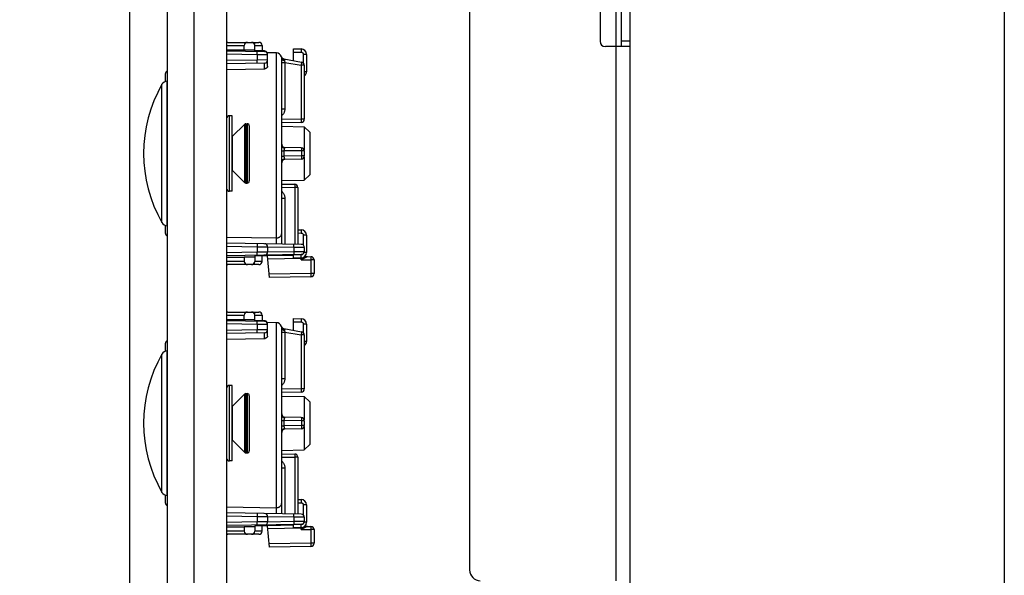
# Model space of a CAD drawing. Units: millimetres. Extents: x -151 to 82, y -274 to 276.
# Drawn here: x -151 to -60, y 6 to 57 of the extents above; entities that cross this region are included whole.
import ezdxf

# ---------------------------------------------------------------- set-up
doc = ezdxf.new("R2010")
doc.units = ezdxf.units.MM
doc.header["$LTSCALE"] = 16.335
doc.layers.get('0').update_dxf_attribs({"linetype": 'CONTINUOUS'})
for name, color, linetype in [('ASSI', 7, 'CONTINUOUS'), ('DRAFT', 7, 'CONTINUOUS'), ('RACCORDO', 7, 'CONTINUOUS'), ('SMUSSO', 7, 'CONTINUOUS')]:
    doc.layers.add(name, color=color, linetype=linetype)
doc.styles.get("Standard").update_dxf_attribs({"font": 'txt', "width": 0.8})
doc.dimstyles.new('DIMSTYLE_1', dxfattribs={"dimtxt": 3, "dimasz": 3, "dimexe": 1.5, "dimexo": 0.5, "dimgap": 0.75, "dimtad": 1, "dimtxsty": 'STANDARD', "dimblk": '_FILLED', "dimblk1": '_FILLED', "dimblk2": '_FILLED', "dimcen": 0.09, "dimazin": 2, "dimtfac": 1, "dimtofl": 0, "dimtmove": 0, "dimatfit": 3, "dimldrblk": '_FILLED', "dimfxl": 1, "dimtolj": 1, "dimarcsym": 0})

# ---------------------------------------------------------------- blocks, each defined once
blk = doc.blocks.new('_FILLED')
at = {"color": 0, "linetype": 'BYBLOCK'}
blk.add_solid([(0, 0), (-1, 0.317), (-1, -0.317)], dxfattribs=at)
blk = doc.blocks.new('*D5')
at = {"color": 7, "linetype": 'CONTINUOUS'}
for p, q in [((-140.998, 188.319), (-140.998, -273.75)), ((-133.498, -264.75), (-133.498, -273.75)), ((-140.998, -272.25), (-151.187, -272.25)), ((-151.187, -272.25), (-137.248, -272.25)), ((-129.498, -272.25), (-137.248, -272.25)), ((-133.498, -272.25), (-129.498, -272.25))]:
    blk.add_line(p, q, dxfattribs=at)
at = {"color": 7, "linetype": 'CONTINUOUS', "xscale": 3, "yscale": 3, "zscale": 3}
blk.add_blockref('_FILLED', (-140.998, -272.25), dxfattribs=at)
at = {"color": 7, "linetype": 'CONTINUOUS', "xscale": 3, "yscale": 3, "zscale": 3, "rotation": 180}
blk.add_blockref('_FILLED', (-133.498, -272.25), dxfattribs=at)

msp = doc.modelspace()

# ---------------------------------------------------------------- linework, layer by layer
at = {"color": 7, "linetype": 'CONTINUOUS'}
for p, q in [((-131.998, 262.7), (-131.998, -261.8)), ((-94.583, -223.25), (-94.583, 218.55)), ((-109.483, 213.35), (-109.483, 6.15)), ((-95.383, 54.65), (-95.383, 60.65)), ((-97.383, 60.15), (-97.383, 55.15)), ((-94.583, 54.65), (-96.883, 54.65)), ((-131.498, 48.25), (-131.748, 48.25)), ((-131.498, 41.25), (-131.498, 48.25)), ((-130.215, 47.5), (-130.098, 47.5)), ((-131.46, 46.338), (-130.357, 47.441)), ((-131.46, 43.162), (-130.357, 42.059)), ((-130.215, 42), (-130.098, 42)), ((-131.498, 41.25), (-131.748, 41.25)), ((-131.498, 23.25), (-131.748, 23.25)), ((-131.498, 16.25), (-131.498, 23.25)), ((-131.46, 21.338), (-130.357, 22.441)), ((-130.215, 22.5), (-130.098, 22.5)), ((-131.46, 18.162), (-130.357, 17.059)), ((-130.215, 17), (-130.098, 17)), ((-131.498, 16.25), (-131.748, 16.25))]:
    msp.add_line(p, q, dxfattribs=at)
at = {"color": 250, "linetype": 'CONTINUOUS'}
for p, q in [((-95.883, 5.15), (-95.883, 215.35)), ((-94.583, 55.15), (-95.383, 55.15)), ((-131.46, 43.162), (-131.46, 46.338)), ((-131.46, 18.162), (-131.46, 21.338))]:
    msp.add_line(p, q, dxfattribs=at)
at = {"color": 7, "linetype": 'CONTINUOUS'}
for centre, radius, start, end in [((-96.883, 55.15), 0.5, 180, 270), ((-131.672, 46.55), 0.3, 305.57736, 315), ((-131.672, 42.95), 0.3, 45, 54.42264), ((-131.672, 21.55), 0.3, 305.57736, 315), ((-131.672, 17.95), 0.3, 45, 54.42264), ((-108.483, 6.15), 1, 180, 270)]:
    msp.add_arc(centre, radius, start, end, dxfattribs=at)
at = {"layer": 'ASSI', "color": 7, "linetype": 'CONTINUOUS'}
for p, q in [((-137.498, -264.25), (-137.498, 264.25)), ((-134.998, -264.25), (-134.998, 264.25)), ((-59.9, 264.25), (-59.9, -264.25)), ((-137.522, 51.461), (-137.498, 51.463)), ((-137.522, 38.039), (-137.498, 38.037)), ((-137.522, 26.461), (-137.498, 26.463)), ((-137.522, 13.039), (-137.498, 13.037))]:
    msp.add_line(p, q, dxfattribs=at)
at = {"layer": 'ASSI', "color": 250, "linetype": 'CONTINUOUS'}
for p, q in [((-137.995, 38.34), (-137.995, 51.16)), ((-137.522, 38.039), (-137.522, 51.461)), ((-137.995, 13.34), (-137.995, 26.16)), ((-137.522, 13.039), (-137.522, 26.461))]:
    msp.add_line(p, q, dxfattribs=at)
at = {"layer": 'ASSI', "color": 7, "linetype": 'CONTINUOUS'}
for centre, radius, start, end in [((-126.78, 44.75), 12.918, 150.25034, 209.74966), ((-137.475, 50.863), 0.6, 94.5, 150.25034), ((-137.475, 38.637), 0.6, 209.74966, 265.5), ((-126.78, 19.75), 12.918, 150.25034, 209.74966), ((-137.475, 25.863), 0.6, 94.5, 150.25034), ((-137.475, 13.637), 0.6, 209.74966, 265.5)]:
    msp.add_arc(centre, radius, start, end, dxfattribs=at)
at = {"layer": 'DRAFT', "color": 7, "linetype": 'CONTINUOUS'}
for p, q in [((-131.998, 54.35), (-130.384, 54.35)), ((-130.384, 54.35), (-129.386, 54.351)), ((-129.384, 54.25), (-129.386, 54.351)), ((-127.389, 54.066), (-128.271, 54.081)), ((-126.898, 47.267), (-124.807, 47.23)), ((-126.898, 42.233), (-124.807, 42.27)), ((-131.998, 35.15), (-130.384, 35.15)), ((-129.386, 35.149), (-130.384, 35.15)), ((-129.384, 35.25), (-129.386, 35.149)), ((-128.198, 35.25), (-129.384, 35.25)), ((-131.998, 29.35), (-130.384, 29.35)), ((-130.384, 29.35), (-129.386, 29.351)), ((-129.384, 29.25), (-129.386, 29.351)), ((-127.389, 29.066), (-128.271, 29.081)), ((-126.898, 22.267), (-124.807, 22.23)), ((-126.898, 17.233), (-124.807, 17.27)), ((-131.998, 10.15), (-130.384, 10.15)), ((-129.386, 10.149), (-130.384, 10.15)), ((-129.384, 10.25), (-129.386, 10.149)), ((-128.198, 10.25), (-129.384, 10.25))]:
    msp.add_line(p, q, dxfattribs=at)
at = {"layer": 'RACCORDO', "color": 7, "linetype": 'CONTINUOUS'}
for p, q in [((-131.892, 55.05), (-129.007, 55.05)), ((-128.493, 54.185), (-131.998, 54.247)), ((-130.384, 54.35), (-130.375, 54.755)), ((-129.386, 54.351), (-129.391, 54.755)), ((-128.498, 54.25), (-129.384, 54.25)), ((-128.707, 54.755), (-128.698, 54.25)), ((-128.198, 52.826), (-128.198, 53.885)), ((-125.798, 53.356), (-125.798, 54.446)), ((-125.798, 54.446), (-125.089, 54.434)), ((-124.598, 53.934), (-124.598, 52.325)), ((-128.493, 53.115), (-131.998, 53.053)), ((-126.898, 45.504), (-126.898, 53.534)), ((-126.689, 53.513), (-125.046, 53.223)), ((-137.698, 52.108), (-137.698, 51.419)), ((-124.798, 52.928), (-124.798, 47.92)), ((-125.093, 47.62), (-126.898, 47.588)), ((-129.898, 47.3), (-129.898, 42.2)), ((-125.093, 45.28), (-126.603, 45.306)), ((-124.798, 44.98), (-124.798, 44.52)), ((-126.898, 36.357), (-126.898, 43.996)), ((-125.093, 44.22), (-126.603, 44.194)), ((-126.898, 41.912), (-125.693, 41.891)), ((-125.398, 41.591), (-125.398, 36.331)), ((-137.698, 38.081), (-137.698, 37.392)), ((-125.398, 37.681), (-125.089, 37.675)), ((-124.598, 37.175), (-124.598, 35.566)), ((-125.093, 36.326), (-131.998, 36.447)), ((-128.198, 36.085), (-128.198, 35.615)), ((-124.798, 36.026), (-124.798, 35.674)), ((-125.093, 35.374), (-131.998, 35.253)), ((-130.384, 35.15), (-130.375, 34.745)), ((-129.386, 35.149), (-129.391, 34.745)), ((-128.707, 34.745), (-128.698, 35.25)), ((-128.198, 35.32), (-128.198, 35.25)), ((-125.798, 35.292), (-128.198, 35.25)), ((-128.023, 33.253), (-128.198, 35.25)), ((-125.798, 35.054), (-125.798, 35.354)), ((-125.089, 35.066), (-125.798, 35.054)), ((-124.503, 35.186), (-124.193, 35.18)), ((-123.898, 34.88), (-123.898, 33.62)), ((-129.007, 34.45), (-131.892, 34.45)), ((-124.193, 33.32), (-128.023, 33.253)), ((-128.493, 29.185), (-131.998, 29.247)), ((-131.892, 30.05), (-129.007, 30.05)), ((-130.384, 29.35), (-130.375, 29.755)), ((-129.386, 29.351), (-129.391, 29.755)), ((-128.498, 29.25), (-129.384, 29.25)), ((-128.707, 29.755), (-128.698, 29.25)), ((-125.798, 28.356), (-125.798, 29.446)), ((-125.798, 29.446), (-125.089, 29.434)), ((-128.198, 27.826), (-128.198, 28.885)), ((-126.898, 20.504), (-126.898, 28.534)), ((-126.689, 28.513), (-125.046, 28.223)), ((-124.598, 28.934), (-124.598, 27.325)), ((-128.493, 28.115), (-131.998, 28.053)), ((-124.798, 27.928), (-124.798, 22.92)), ((-137.698, 27.108), (-137.698, 26.419)), ((-129.898, 22.3), (-129.898, 17.2)), ((-125.093, 22.62), (-126.898, 22.588)), ((-125.093, 20.28), (-126.603, 20.306)), ((-125.093, 19.22), (-126.603, 19.194)), ((-124.798, 19.98), (-124.798, 19.52)), ((-126.898, 11.357), (-126.898, 18.996)), ((-126.898, 16.912), (-125.693, 16.891)), ((-125.398, 16.591), (-125.398, 11.331)), ((-137.698, 13.081), (-137.698, 12.392)), ((-125.398, 12.681), (-125.089, 12.675)), ((-124.598, 12.175), (-124.598, 10.566)), ((-125.093, 11.326), (-131.998, 11.447)), ((-128.198, 11.085), (-128.198, 10.615)), ((-124.798, 11.026), (-124.798, 10.674)), ((-125.093, 10.374), (-131.998, 10.253)), ((-130.384, 10.15), (-130.375, 9.745)), ((-129.386, 10.149), (-129.391, 9.745)), ((-128.707, 9.745), (-128.698, 10.25)), ((-128.198, 10.32), (-128.198, 10.25)), ((-125.798, 10.292), (-128.198, 10.25)), ((-128.023, 8.253), (-128.198, 10.25)), ((-125.798, 10.054), (-125.798, 10.354)), ((-125.089, 10.066), (-125.798, 10.054)), ((-124.503, 10.186), (-124.193, 10.18)), ((-129.007, 9.45), (-131.892, 9.45)), ((-123.898, 9.88), (-123.898, 8.62)), ((-124.193, 8.32), (-128.023, 8.253))]:
    msp.add_line(p, q, dxfattribs=at)
at = {"layer": 'RACCORDO', "color": 250, "linetype": 'CONTINUOUS'}
for p, q in [((-129.407, 55.05), (-129.407, 54.847)), ((-131.998, 54.755), (-130.375, 54.755)), ((-129.181, 53.897), (-131.998, 53.947)), ((-129.391, 54.755), (-129.084, 54.757)), ((-129.181, 53.897), (-129.18, 53.96)), ((-129.181, 53.897), (-129.181, 53.403)), ((-128.198, 53.885), (-129.181, 53.897)), ((-129.18, 53.96), (-129.179, 54.047)), ((-129.178, 54.098), (-129.179, 54.14)), ((-129.179, 54.047), (-129.178, 54.098)), ((-129.084, 54.757), (-128.872, 54.757)), ((-128.872, 54.757), (-128.79, 54.757)), ((-127.389, 36.918), (-127.389, 54.066)), ((-125.798, 54.146), (-125.089, 54.134)), ((-125.088, 54.211), (-125.089, 54.134)), ((-125.087, 54.284), (-125.088, 54.211)), ((-125.087, 54.346), (-125.087, 54.284)), ((-124.893, 53.934), (-124.893, 53.146)), ((-124.598, 53.934), (-124.893, 53.934)), ((-129.181, 53.403), (-131.998, 53.353)), ((-128.198, 53.415), (-129.181, 53.403)), ((-129.179, 53.31), (-129.181, 53.403)), ((-129.179, 53.253), (-129.179, 53.31)), ((-129.178, 53.202), (-129.179, 53.253)), ((-126.922, 53.718), (-126.922, 53.716)), ((-126.899, 53.563), (-126.898, 53.534)), ((-126.898, 53.194), (-126.603, 53.194)), ((-126.611, 53.239), (-126.603, 53.194)), ((-126.603, 53.194), (-126.603, 48.892)), ((-126.603, 53.194), (-125.093, 52.928)), ((-125.082, 52.989), (-125.093, 52.928)), ((-125.068, 53.075), (-125.082, 52.989)), ((-125.059, 53.125), (-125.068, 53.075)), ((-125.053, 53.167), (-125.059, 53.125)), ((-128.493, 52.564), (-131.998, 52.506)), ((-125.093, 52.928), (-125.093, 47.92)), ((-124.798, 52.928), (-125.093, 52.928)), ((-124.598, 52.325), (-124.798, 52.325)), ((-126.898, 48.892), (-126.603, 48.892)), ((-131.748, 41.25), (-131.748, 48.25)), ((-130.215, 47.5), (-130.215, 42)), ((-130.098, 47.5), (-130.098, 42)), ((-125.093, 47.92), (-126.898, 47.888)), ((-125.093, 47.92), (-125.091, 47.827)), ((-124.798, 47.92), (-125.093, 47.92)), ((-125.091, 47.827), (-125.091, 47.77)), ((-125.091, 47.77), (-125.091, 47.719)), ((-130.357, 47.441), (-130.357, 42.059)), ((-126.922, 45.006), (-126.689, 45.009)), ((-126.903, 45.397), (-126.912, 45.278)), ((-126.689, 45.009), (-126.688, 44.833)), ((-125.046, 44.98), (-126.689, 45.009)), ((-126.688, 44.833), (-126.688, 44.66)), ((-126.631, 45.256), (-126.637, 45.24)), ((-125.046, 44.98), (-125.046, 44.52)), ((-124.798, 44.98), (-125.046, 44.98)), ((-126.922, 44.494), (-126.689, 44.491)), ((-126.688, 44.66), (-126.689, 44.491)), ((-125.046, 44.52), (-126.689, 44.491)), ((-124.798, 44.52), (-125.046, 44.52)), ((-126.898, 41.612), (-125.693, 41.591)), ((-125.692, 41.653), (-125.693, 41.591)), ((-125.693, 41.591), (-125.693, 36.336)), ((-125.398, 41.591), (-125.693, 41.591)), ((-125.691, 41.741), (-125.692, 41.653)), ((-125.691, 41.833), (-125.691, 41.791)), ((-125.691, 41.791), (-125.691, 41.741)), ((-126.898, 40.608), (-126.603, 40.608)), ((-126.603, 40.608), (-126.603, 36.352)), ((-125.088, 37.453), (-125.089, 37.375)), ((-125.087, 37.525), (-125.088, 37.453)), ((-125.087, 37.587), (-125.087, 37.525)), ((-131.998, 36.994), (-127.389, 36.918)), ((-125.398, 37.381), (-125.089, 37.375)), ((-124.893, 37.175), (-124.893, 36.245)), ((-124.598, 37.175), (-124.893, 37.175)), ((-131.998, 36.147), (-129.181, 36.097)), ((-129.181, 35.603), (-131.998, 35.553)), ((-129.18, 36.16), (-129.181, 36.097)), ((-129.181, 36.097), (-129.181, 35.603)), ((-129.181, 36.097), (-128.198, 36.085)), ((-128.198, 35.615), (-129.181, 35.603)), ((-129.179, 35.51), (-129.181, 35.603)), ((-129.179, 36.247), (-129.18, 36.16)), ((-129.179, 36.34), (-129.178, 36.298)), ((-129.178, 36.298), (-129.179, 36.247)), ((-125.781, 36.038), (-128.198, 36.08)), ((-128.198, 35.62), (-125.781, 35.662)), ((-125.781, 36.038), (-125.78, 36.1)), ((-125.781, 36.038), (-125.781, 35.662)), ((-124.798, 36.026), (-125.781, 36.038)), ((-125.781, 35.662), (-124.798, 35.674)), ((-125.781, 35.662), (-125.779, 35.569)), ((-125.78, 36.1), (-125.779, 36.188)), ((-125.778, 36.239), (-125.779, 36.281)), ((-125.779, 36.188), (-125.778, 36.239)), ((-130.375, 34.745), (-131.998, 34.745)), ((-129.118, 34.743), (-129.391, 34.745)), ((-129.179, 35.453), (-129.179, 35.51)), ((-129.178, 35.402), (-129.179, 35.453)), ((-128.88, 34.743), (-129.118, 34.743)), ((-128.786, 34.743), (-128.88, 34.743)), ((-128.742, 34.743), (-128.786, 34.743)), ((-125.093, 35.004), (-128.172, 34.951)), ((-125.089, 35.366), (-125.798, 35.354)), ((-125.779, 35.569), (-125.779, 35.512)), ((-125.779, 35.512), (-125.778, 35.461)), ((-125.094, 35.066), (-125.093, 35.004)), ((-125.03, 35.02), (-125.093, 34.896)), ((-125.082, 35.005), (-125.093, 35.004)), ((-125.093, 34.896), (-125.093, 35.004)), ((-124.907, 34.986), (-125.093, 34.896)), ((-125.093, 34.896), (-124.193, 34.88)), ((-125.088, 35.289), (-125.089, 35.366)), ((-125.087, 35.216), (-125.088, 35.289)), ((-125.03, 35.02), (-125.04, 35.015)), ((-124.991, 35.394), (-124.996, 35.391)), ((-124.537, 35.168), (-124.907, 34.986)), ((-124.598, 35.566), (-124.819, 35.566)), ((-124.507, 35.183), (-124.537, 35.168)), ((-124.503, 35.186), (-124.503, 35.185)), ((-124.192, 34.942), (-124.193, 34.88)), ((-124.193, 34.88), (-124.193, 33.62)), ((-123.898, 34.88), (-124.193, 34.88)), ((-124.191, 35.03), (-124.192, 34.942)), ((-124.191, 35.123), (-124.191, 35.081)), ((-124.191, 35.081), (-124.191, 35.03)), ((-129.407, 34.45), (-129.407, 34.653)), ((-124.193, 33.62), (-128.05, 33.553)), ((-124.193, 33.62), (-124.191, 33.527)), ((-123.898, 33.62), (-124.193, 33.62)), ((-124.191, 33.527), (-124.191, 33.47)), ((-124.191, 33.47), (-124.191, 33.419)), ((-131.998, 29.755), (-130.375, 29.755)), ((-129.407, 30.05), (-129.407, 29.847)), ((-129.391, 29.755), (-129.084, 29.757)), ((-129.084, 29.757), (-128.872, 29.757)), ((-128.872, 29.757), (-128.79, 29.757)), ((-125.087, 29.284), (-125.088, 29.211)), ((-125.087, 29.346), (-125.087, 29.284)), ((-129.181, 28.897), (-131.998, 28.947)), ((-129.181, 28.403), (-131.998, 28.353)), ((-129.181, 28.897), (-129.18, 28.96)), ((-129.181, 28.897), (-129.181, 28.403)), ((-128.198, 28.885), (-129.181, 28.897)), ((-128.198, 28.415), (-129.181, 28.403)), ((-129.179, 28.31), (-129.181, 28.403)), ((-129.18, 28.96), (-129.179, 29.047)), ((-129.178, 29.098), (-129.179, 29.14)), ((-129.179, 29.047), (-129.178, 29.098)), ((-129.179, 28.253), (-129.179, 28.31)), ((-127.389, 11.918), (-127.389, 29.066)), ((-126.922, 28.718), (-126.922, 28.716)), ((-126.899, 28.563), (-126.898, 28.534)), ((-125.798, 29.146), (-125.089, 29.134)), ((-125.088, 29.211), (-125.089, 29.134)), ((-124.893, 28.934), (-124.893, 28.146)), ((-124.598, 28.934), (-124.893, 28.934)), ((-128.493, 27.564), (-131.998, 27.506)), ((-129.178, 28.202), (-129.179, 28.253)), ((-126.898, 28.194), (-126.603, 28.194)), ((-126.611, 28.239), (-126.603, 28.194)), ((-126.603, 28.194), (-126.603, 23.892)), ((-126.603, 28.194), (-125.093, 27.928)), ((-125.082, 27.989), (-125.093, 27.928)), ((-125.093, 27.928), (-125.093, 22.92)), ((-124.798, 27.928), (-125.093, 27.928)), ((-125.068, 28.075), (-125.082, 27.989)), ((-125.059, 28.125), (-125.068, 28.075)), ((-125.053, 28.167), (-125.059, 28.125)), ((-124.598, 27.325), (-124.798, 27.325)), ((-126.898, 23.892), (-126.603, 23.892)), ((-131.748, 16.25), (-131.748, 23.25)), ((-125.093, 22.92), (-126.898, 22.888)), ((-125.093, 22.92), (-125.091, 22.827)), ((-124.798, 22.92), (-125.093, 22.92)), ((-125.091, 22.827), (-125.091, 22.77)), ((-130.357, 22.441), (-130.357, 17.059)), ((-130.215, 22.5), (-130.215, 17)), ((-130.098, 22.5), (-130.098, 17)), ((-125.091, 22.77), (-125.091, 22.719)), ((-126.903, 20.397), (-126.912, 20.278)), ((-126.631, 20.256), (-126.637, 20.24)), ((-126.922, 20.006), (-126.689, 20.009)), ((-126.922, 19.494), (-126.689, 19.491)), ((-126.689, 20.009), (-126.688, 19.833)), ((-125.046, 19.98), (-126.689, 20.009)), ((-126.688, 19.66), (-126.689, 19.491)), ((-125.046, 19.52), (-126.689, 19.491)), ((-126.688, 19.833), (-126.688, 19.66)), ((-125.046, 19.98), (-125.046, 19.52)), ((-124.798, 19.98), (-125.046, 19.98)), ((-124.798, 19.52), (-125.046, 19.52)), ((-126.898, 16.612), (-125.693, 16.591)), ((-125.692, 16.653), (-125.693, 16.591)), ((-125.693, 16.591), (-125.693, 11.336)), ((-125.398, 16.591), (-125.693, 16.591)), ((-125.691, 16.741), (-125.692, 16.653)), ((-125.691, 16.833), (-125.691, 16.791)), ((-125.691, 16.791), (-125.691, 16.741)), ((-126.898, 15.608), (-126.603, 15.608)), ((-126.603, 15.608), (-126.603, 11.352)), ((-131.998, 11.994), (-127.389, 11.918)), ((-125.398, 12.381), (-125.089, 12.375)), ((-125.088, 12.453), (-125.089, 12.375)), ((-125.087, 12.525), (-125.088, 12.453)), ((-125.087, 12.587), (-125.087, 12.525)), ((-124.893, 12.175), (-124.893, 11.245)), ((-124.598, 12.175), (-124.893, 12.175)), ((-131.998, 11.147), (-129.181, 11.097)), ((-129.18, 11.16), (-129.181, 11.097)), ((-129.181, 11.097), (-129.181, 10.603)), ((-129.181, 11.097), (-128.198, 11.085)), ((-129.179, 11.247), (-129.18, 11.16)), ((-129.179, 11.34), (-129.178, 11.298)), ((-129.178, 11.298), (-129.179, 11.247)), ((-125.781, 11.038), (-128.198, 11.08)), ((-125.781, 11.038), (-125.78, 11.1)), ((-125.781, 11.038), (-125.781, 10.662)), ((-124.798, 11.026), (-125.781, 11.038)), ((-125.78, 11.1), (-125.779, 11.188)), ((-125.778, 11.239), (-125.779, 11.281)), ((-125.779, 11.188), (-125.778, 11.239)), ((-129.181, 10.603), (-131.998, 10.553)), ((-128.198, 10.615), (-129.181, 10.603)), ((-129.179, 10.51), (-129.181, 10.603)), ((-129.179, 10.453), (-129.179, 10.51)), ((-129.178, 10.402), (-129.179, 10.453)), ((-128.198, 10.62), (-125.781, 10.662)), ((-125.089, 10.366), (-125.798, 10.354)), ((-125.781, 10.662), (-124.798, 10.674)), ((-125.781, 10.662), (-125.779, 10.569)), ((-125.779, 10.569), (-125.779, 10.512)), ((-125.779, 10.512), (-125.778, 10.461)), ((-125.094, 10.066), (-125.093, 10.004)), ((-125.088, 10.289), (-125.089, 10.366)), ((-125.087, 10.216), (-125.088, 10.289)), ((-124.991, 10.394), (-124.996, 10.391)), ((-124.537, 10.168), (-124.907, 9.986)), ((-124.598, 10.566), (-124.819, 10.566)), ((-124.507, 10.183), (-124.537, 10.168)), ((-124.503, 10.186), (-124.503, 10.185)), ((-124.191, 10.123), (-124.191, 10.081)), ((-124.191, 10.081), (-124.191, 10.03)), ((-130.375, 9.745), (-131.998, 9.745)), ((-129.407, 9.45), (-129.407, 9.653)), ((-129.118, 9.743), (-129.391, 9.745)), ((-128.88, 9.743), (-129.118, 9.743)), ((-128.786, 9.743), (-128.88, 9.743)), ((-128.742, 9.743), (-128.786, 9.743)), ((-125.093, 10.004), (-128.172, 9.951)), ((-125.03, 10.02), (-125.093, 9.896)), ((-125.082, 10.005), (-125.093, 10.004)), ((-125.093, 9.896), (-125.093, 10.004)), ((-124.907, 9.986), (-125.093, 9.896)), ((-125.093, 9.896), (-124.193, 9.88)), ((-125.03, 10.02), (-125.04, 10.015)), ((-124.192, 9.942), (-124.193, 9.88)), ((-124.193, 9.88), (-124.193, 8.62)), ((-123.898, 9.88), (-124.193, 9.88)), ((-124.191, 10.03), (-124.192, 9.942)), ((-124.193, 8.62), (-128.05, 8.553)), ((-124.193, 8.62), (-124.191, 8.527)), ((-123.898, 8.62), (-124.193, 8.62)), ((-124.191, 8.527), (-124.191, 8.47)), ((-124.191, 8.47), (-124.191, 8.419))]:
    msp.add_line(p, q, dxfattribs=at)
for points in [[(-131.892, 55.05), (-131.923, 55.048), (-131.953, 55.044), (-131.983, 55.036), (-131.998, 55.03)], [(-129.179, 54.14), (-129.179, 54.157), (-129.179, 54.171), (-129.179, 54.183), (-129.18, 54.191), (-129.18, 54.196), (-129.181, 54.197)], [(-128.79, 54.757), (-128.752, 54.757), (-128.737, 54.757), (-128.725, 54.756), (-128.715, 54.756), (-128.709, 54.756), (-128.707, 54.755)], [(-125.089, 54.434), (-125.089, 54.431), (-125.088, 54.424), (-125.088, 54.411), (-125.087, 54.394), (-125.087, 54.372), (-125.087, 54.346)], [(-125.089, 54.134), (-125.069, 54.132), (-125.05, 54.129), (-125.031, 54.124), (-125.013, 54.117), (-124.996, 54.109), (-124.98, 54.099), (-124.966, 54.088), (-124.953, 54.076), (-124.941, 54.064), (-124.931, 54.052), (-124.923, 54.039), (-124.915, 54.026), (-124.909, 54.013), (-124.904, 53.999), (-124.899, 53.984), (-124.896, 53.968), (-124.894, 53.952), (-124.893, 53.934)], [(-129.181, 53.103), (-129.18, 53.104), (-129.18, 53.109), (-129.179, 53.117), (-129.179, 53.129), (-129.179, 53.143), (-129.179, 53.16), (-129.178, 53.202)], [(-128.48, 52.84), (-128.48, 52.863), (-128.48, 52.885), (-128.48, 52.908), (-128.48, 52.929), (-128.48, 52.95), (-128.48, 52.97), (-128.481, 52.989), (-128.481, 53.008), (-128.482, 53.025), (-128.483, 53.041), (-128.483, 53.055), (-128.484, 53.068), (-128.485, 53.08), (-128.486, 53.09), (-128.487, 53.099), (-128.489, 53.106), (-128.49, 53.111), (-128.491, 53.114), (-128.493, 53.115)], [(-126.922, 53.716), (-126.922, 53.715), (-126.921, 53.711), (-126.92, 53.704), (-126.918, 53.695), (-126.915, 53.684), (-126.913, 53.67), (-126.909, 53.654), (-126.906, 53.636), (-126.903, 53.614), (-126.901, 53.59), (-126.899, 53.563)], [(-126.922, 53.716), (-126.909, 53.683), (-126.892, 53.651), (-126.871, 53.621), (-126.847, 53.595), (-126.82, 53.571), (-126.79, 53.551), (-126.758, 53.534), (-126.724, 53.522), (-126.689, 53.513)], [(-126.898, 53.534), (-126.896, 53.514), (-126.889, 53.494), (-126.878, 53.475), (-126.863, 53.456)], [(-126.863, 53.456), (-126.844, 53.439), (-126.822, 53.423), (-126.796, 53.409), (-126.767, 53.397), (-126.736, 53.386), (-126.702, 53.378), (-126.667, 53.372), (-126.631, 53.369)], [(-126.689, 53.513), (-126.689, 53.512), (-126.688, 53.509), (-126.685, 53.505), (-126.681, 53.498), (-126.676, 53.489), (-126.67, 53.478), (-126.663, 53.465), (-126.656, 53.45), (-126.649, 53.433), (-126.643, 53.414), (-126.637, 53.393), (-126.631, 53.369)], [(-126.631, 53.369), (-126.623, 53.316), (-126.611, 53.239)], [(-125.046, 53.223), (-125.046, 53.222), (-125.046, 53.217), (-125.047, 53.209), (-125.048, 53.198), (-125.05, 53.184), (-125.053, 53.167)], [(-128.493, 52.564), (-128.491, 52.577), (-128.49, 52.592), (-128.489, 52.608), (-128.488, 52.625), (-128.487, 52.644), (-128.486, 52.663), (-128.485, 52.683), (-128.484, 52.704), (-128.483, 52.726), (-128.481, 52.771)], [(-128.481, 52.771), (-128.481, 52.794), (-128.48, 52.84)], [(-126.603, 48.892), (-126.606, 48.831), (-126.612, 48.77), (-126.623, 48.711), (-126.638, 48.653), (-126.657, 48.596), (-126.68, 48.541), (-126.707, 48.488), (-126.738, 48.436), (-126.772, 48.388), (-126.809, 48.342), (-126.849, 48.3), (-126.892, 48.26), (-126.898, 48.255)], [(-125.091, 47.719), (-125.091, 47.677), (-125.091, 47.66), (-125.091, 47.646), (-125.091, 47.635), (-125.092, 47.626), (-125.092, 47.622), (-125.093, 47.62)], [(-126.912, 45.278), (-126.915, 45.235), (-126.918, 45.19), (-126.92, 45.145), (-126.921, 45.099), (-126.922, 45.053), (-126.922, 44.452)], [(-126.898, 45.504), (-126.899, 45.47), (-126.901, 45.434), (-126.903, 45.397)], [(-126.898, 45.504), (-126.896, 45.474), (-126.889, 45.444), (-126.878, 45.415), (-126.863, 45.388), (-126.844, 45.362), (-126.822, 45.338), (-126.796, 45.316), (-126.767, 45.298), (-126.736, 45.282), (-126.702, 45.27), (-126.667, 45.261), (-126.631, 45.256)], [(-126.637, 45.24), (-126.649, 45.204), (-126.656, 45.185), (-126.663, 45.166), (-126.669, 45.145), (-126.675, 45.124), (-126.681, 45.101), (-126.685, 45.079), (-126.687, 45.056), (-126.689, 45.032), (-126.689, 45.009)], [(-126.603, 45.306), (-126.607, 45.306), (-126.61, 45.304), (-126.613, 45.301), (-126.616, 45.297), (-126.619, 45.292), (-126.622, 45.285), (-126.626, 45.277), (-126.628, 45.267), (-126.631, 45.256)], [(-125.093, 45.28), (-125.087, 45.278), (-125.082, 45.273), (-125.077, 45.265), (-125.072, 45.254), (-125.068, 45.24), (-125.063, 45.222), (-125.059, 45.203), (-125.056, 45.181), (-125.053, 45.156), (-125.05, 45.13), (-125.048, 45.102), (-125.047, 45.073), (-125.046, 45.042), (-125.046, 45.011), (-125.046, 44.98)], [(-126.922, 44.452), (-126.922, 44.41), (-126.92, 44.367), (-126.918, 44.323), (-126.916, 44.278), (-126.913, 44.233)], [(-126.913, 44.233), (-126.903, 44.103), (-126.9, 44.065), (-126.899, 44.029), (-126.898, 43.996)], [(-126.898, 43.996), (-126.896, 44.026), (-126.889, 44.056), (-126.878, 44.085), (-126.863, 44.112), (-126.844, 44.138), (-126.822, 44.162), (-126.796, 44.184), (-126.767, 44.202), (-126.736, 44.218), (-126.702, 44.23), (-126.667, 44.239), (-126.631, 44.244)], [(-126.689, 44.491), (-126.689, 44.47), (-126.688, 44.449), (-126.686, 44.427), (-126.682, 44.405), (-126.677, 44.383), (-126.671, 44.36), (-126.664, 44.338), (-126.656, 44.316), (-126.649, 44.296), (-126.631, 44.244)], [(-126.631, 44.244), (-126.629, 44.236), (-126.627, 44.229), (-126.625, 44.223), (-126.623, 44.217), (-126.621, 44.212), (-126.619, 44.208), (-126.617, 44.204), (-126.614, 44.2), (-126.612, 44.197), (-126.609, 44.195), (-126.606, 44.194), (-126.603, 44.194)], [(-125.046, 44.52), (-125.046, 44.489), (-125.046, 44.458), (-125.047, 44.427), (-125.048, 44.398), (-125.05, 44.37), (-125.053, 44.344), (-125.056, 44.319), (-125.059, 44.297), (-125.063, 44.278), (-125.068, 44.26), (-125.072, 44.246), (-125.077, 44.235), (-125.082, 44.227), (-125.087, 44.222), (-125.093, 44.22)], [(-126.898, 41.244), (-126.867, 41.217), (-126.825, 41.175), (-126.787, 41.13), (-126.751, 41.083), (-126.719, 41.032), (-126.69, 40.978), (-126.664, 40.921), (-126.643, 40.861), (-126.626, 40.8), (-126.614, 40.737), (-126.606, 40.673), (-126.603, 40.608)], [(-125.693, 41.891), (-125.692, 41.889), (-125.692, 41.884), (-125.691, 41.876), (-125.691, 41.865), (-125.691, 41.85), (-125.691, 41.833)], [(-125.089, 37.675), (-125.089, 37.673), (-125.088, 37.665), (-125.088, 37.652), (-125.087, 37.635), (-125.087, 37.613), (-125.087, 37.587)], [(-127.389, 36.918), (-127.338, 36.921), (-127.287, 36.929), (-127.237, 36.941), (-127.189, 36.957), (-127.143, 36.977), (-127.1, 37.001), (-127.06, 37.029), (-127.024, 37.06), (-126.992, 37.094), (-126.964, 37.13), (-126.94, 37.169), (-126.922, 37.21), (-126.909, 37.252), (-126.901, 37.295), (-126.898, 37.338)], [(-127.389, 36.366), (-127.387, 36.367), (-127.385, 36.37), (-127.383, 36.374), (-127.381, 36.38), (-127.379, 36.389), (-127.377, 36.398), (-127.375, 36.41), (-127.374, 36.422), (-127.372, 36.437), (-127.371, 36.452), (-127.37, 36.469), (-127.369, 36.487), (-127.368, 36.506), (-127.368, 36.526), (-127.367, 36.547), (-127.367, 36.569), (-127.367, 36.591), (-127.367, 36.614), (-127.368, 36.637), (-127.368, 36.66), (-127.369, 36.684), (-127.37, 36.707), (-127.371, 36.73), (-127.372, 36.752), (-127.374, 36.774), (-127.375, 36.795), (-127.377, 36.816), (-127.379, 36.836), (-127.381, 36.855), (-127.383, 36.873), (-127.385, 36.889), (-127.387, 36.905), (-127.389, 36.918)], [(-125.089, 37.375), (-125.069, 37.374), (-125.05, 37.37), (-125.031, 37.365), (-125.013, 37.359), (-124.996, 37.35), (-124.98, 37.34), (-124.966, 37.33), (-124.953, 37.318), (-124.941, 37.306), (-124.931, 37.293), (-124.923, 37.281), (-124.915, 37.268), (-124.909, 37.254), (-124.904, 37.24), (-124.899, 37.225), (-124.896, 37.21), (-124.894, 37.193), (-124.893, 37.175)], [(-129.181, 36.397), (-129.18, 36.396), (-129.18, 36.391), (-129.179, 36.383), (-129.179, 36.371), (-129.179, 36.357), (-129.179, 36.34)], [(-125.779, 36.281), (-125.779, 36.298), (-125.779, 36.312), (-125.779, 36.323), (-125.78, 36.331), (-125.78, 36.336), (-125.781, 36.338)], [(-129.181, 35.303), (-129.18, 35.304), (-129.18, 35.309), (-129.179, 35.317), (-129.179, 35.329), (-129.179, 35.343), (-129.179, 35.36), (-129.178, 35.402)], [(-128.707, 34.745), (-128.709, 34.744), (-128.716, 34.744), (-128.727, 34.744), (-128.742, 34.743)], [(-125.778, 35.461), (-125.779, 35.419), (-125.779, 35.402), (-125.779, 35.388), (-125.779, 35.377), (-125.78, 35.369), (-125.78, 35.364), (-125.781, 35.362)], [(-124.996, 35.391), (-125.01, 35.384), (-125.024, 35.378), (-125.039, 35.374), (-125.055, 35.37), (-125.071, 35.368), (-125.089, 35.366)], [(-125.089, 35.066), (-125.089, 35.069), (-125.088, 35.076), (-125.088, 35.089), (-125.087, 35.106), (-125.087, 35.128), (-125.087, 35.154), (-125.087, 35.216)], [(-125.04, 35.015), (-125.051, 35.012), (-125.061, 35.009), (-125.072, 35.006), (-125.082, 35.005)], [(-124.7, 35.264), (-124.677, 35.245), (-124.651, 35.227), (-124.624, 35.213), (-124.595, 35.201), (-124.565, 35.193), (-124.534, 35.188), (-124.503, 35.185)], [(-124.503, 35.185), (-124.504, 35.185), (-124.507, 35.183)], [(-124.193, 35.18), (-124.192, 35.178), (-124.192, 35.174), (-124.191, 35.165), (-124.191, 35.154), (-124.191, 35.14), (-124.191, 35.123)], [(-131.892, 34.45), (-131.923, 34.452), (-131.953, 34.456), (-131.983, 34.464), (-131.998, 34.47)], [(-124.191, 33.419), (-124.191, 33.377), (-124.191, 33.36), (-124.191, 33.346), (-124.191, 33.335), (-124.192, 33.326), (-124.192, 33.322), (-124.193, 33.32)], [(-131.892, 30.05), (-131.923, 30.048), (-131.953, 30.044), (-131.983, 30.036), (-131.998, 30.03)], [(-128.79, 29.757), (-128.752, 29.757), (-128.737, 29.757), (-128.725, 29.756), (-128.715, 29.756), (-128.709, 29.756), (-128.707, 29.755)], [(-125.089, 29.434), (-125.089, 29.431), (-125.088, 29.424), (-125.088, 29.411), (-125.087, 29.394), (-125.087, 29.372), (-125.087, 29.346)], [(-129.179, 29.14), (-129.179, 29.157), (-129.179, 29.171), (-129.179, 29.183), (-129.18, 29.191), (-129.18, 29.196), (-129.181, 29.197)], [(-126.922, 28.716), (-126.922, 28.715), (-126.921, 28.711), (-126.92, 28.704), (-126.918, 28.695), (-126.915, 28.684), (-126.913, 28.67), (-126.909, 28.654), (-126.906, 28.636), (-126.903, 28.614), (-126.901, 28.59), (-126.899, 28.563)], [(-126.922, 28.716), (-126.909, 28.683), (-126.892, 28.651), (-126.871, 28.621), (-126.847, 28.595), (-126.82, 28.571), (-126.79, 28.551), (-126.758, 28.534), (-126.724, 28.522), (-126.689, 28.513)], [(-126.898, 28.534), (-126.896, 28.514), (-126.889, 28.494), (-126.878, 28.475), (-126.863, 28.456)], [(-126.863, 28.456), (-126.844, 28.439), (-126.822, 28.423), (-126.796, 28.409), (-126.767, 28.397), (-126.736, 28.386), (-126.702, 28.378), (-126.667, 28.372), (-126.631, 28.369)], [(-126.689, 28.513), (-126.689, 28.512), (-126.688, 28.509), (-126.685, 28.505), (-126.681, 28.498), (-126.676, 28.489), (-126.67, 28.478), (-126.663, 28.465), (-126.656, 28.45), (-126.649, 28.433), (-126.643, 28.414), (-126.637, 28.393), (-126.631, 28.369)], [(-126.631, 28.369), (-126.623, 28.316), (-126.611, 28.239)], [(-125.089, 29.134), (-125.069, 29.132), (-125.05, 29.129), (-125.031, 29.124), (-125.013, 29.117), (-124.996, 29.109), (-124.98, 29.099), (-124.966, 29.088), (-124.953, 29.076), (-124.941, 29.064), (-124.931, 29.052), (-124.923, 29.039), (-124.915, 29.026), (-124.909, 29.013), (-124.904, 28.999), (-124.899, 28.984), (-124.896, 28.968), (-124.894, 28.952), (-124.893, 28.934)], [(-129.181, 28.103), (-129.18, 28.104), (-129.18, 28.109), (-129.179, 28.117), (-129.179, 28.129), (-129.179, 28.143), (-129.179, 28.16), (-129.178, 28.202)], [(-128.48, 27.84), (-128.48, 27.863), (-128.48, 27.885), (-128.48, 27.908), (-128.48, 27.929), (-128.48, 27.95), (-128.48, 27.97), (-128.481, 27.989), (-128.481, 28.008), (-128.482, 28.025), (-128.483, 28.041), (-128.483, 28.055), (-128.484, 28.068), (-128.485, 28.08), (-128.486, 28.09), (-128.487, 28.099), (-128.489, 28.106), (-128.49, 28.111), (-128.491, 28.114), (-128.493, 28.115)], [(-128.493, 27.564), (-128.491, 27.577), (-128.49, 27.592), (-128.489, 27.608), (-128.488, 27.625), (-128.487, 27.644), (-128.486, 27.663), (-128.485, 27.683), (-128.484, 27.704), (-128.483, 27.726), (-128.481, 27.771)], [(-128.481, 27.771), (-128.481, 27.794), (-128.48, 27.84)], [(-125.046, 28.223), (-125.046, 28.222), (-125.046, 28.217), (-125.047, 28.209), (-125.048, 28.198), (-125.05, 28.184), (-125.053, 28.167)], [(-126.603, 23.892), (-126.606, 23.831), (-126.612, 23.77), (-126.623, 23.711), (-126.638, 23.653), (-126.657, 23.596), (-126.68, 23.541), (-126.707, 23.488), (-126.738, 23.436), (-126.772, 23.388), (-126.809, 23.342), (-126.849, 23.3), (-126.892, 23.26), (-126.898, 23.255)], [(-125.091, 22.719), (-125.091, 22.677), (-125.091, 22.66), (-125.091, 22.646), (-125.091, 22.635), (-125.092, 22.626), (-125.092, 22.622), (-125.093, 22.62)], [(-126.912, 20.278), (-126.915, 20.235), (-126.918, 20.19), (-126.92, 20.145), (-126.921, 20.099), (-126.922, 20.053), (-126.922, 19.452)], [(-126.898, 20.504), (-126.899, 20.47), (-126.901, 20.434), (-126.903, 20.397)], [(-126.898, 20.504), (-126.896, 20.474), (-126.889, 20.444), (-126.878, 20.415), (-126.863, 20.388), (-126.844, 20.362), (-126.822, 20.338), (-126.796, 20.316), (-126.767, 20.298), (-126.736, 20.282), (-126.702, 20.27), (-126.667, 20.261), (-126.631, 20.256)], [(-126.637, 20.24), (-126.649, 20.204), (-126.656, 20.185), (-126.663, 20.166), (-126.669, 20.145), (-126.675, 20.124), (-126.681, 20.101), (-126.685, 20.079), (-126.687, 20.056), (-126.689, 20.032), (-126.689, 20.009)], [(-126.603, 20.306), (-126.607, 20.306), (-126.61, 20.304), (-126.613, 20.301), (-126.616, 20.297), (-126.619, 20.292), (-126.622, 20.285), (-126.626, 20.277), (-126.628, 20.267), (-126.631, 20.256)], [(-125.093, 20.28), (-125.087, 20.278), (-125.082, 20.273), (-125.077, 20.265), (-125.072, 20.254), (-125.068, 20.24), (-125.063, 20.222), (-125.059, 20.203), (-125.056, 20.181), (-125.053, 20.156), (-125.05, 20.13), (-125.048, 20.102), (-125.047, 20.073), (-125.046, 20.042), (-125.046, 20.011), (-125.046, 19.98)], [(-126.922, 19.452), (-126.922, 19.41), (-126.92, 19.367), (-126.918, 19.323), (-126.916, 19.278), (-126.913, 19.233)], [(-126.913, 19.233), (-126.903, 19.103), (-126.9, 19.065), (-126.899, 19.029), (-126.898, 18.996)], [(-126.898, 18.996), (-126.896, 19.026), (-126.889, 19.056), (-126.878, 19.085), (-126.863, 19.112), (-126.844, 19.138), (-126.822, 19.162), (-126.796, 19.184), (-126.767, 19.202), (-126.736, 19.218), (-126.702, 19.23), (-126.667, 19.239), (-126.631, 19.244)], [(-126.689, 19.491), (-126.689, 19.47), (-126.688, 19.449), (-126.686, 19.427), (-126.682, 19.405), (-126.677, 19.383), (-126.671, 19.36), (-126.664, 19.338), (-126.656, 19.316), (-126.649, 19.296), (-126.631, 19.244)], [(-126.631, 19.244), (-126.629, 19.236), (-126.627, 19.229), (-126.625, 19.223), (-126.623, 19.217), (-126.621, 19.212), (-126.619, 19.208), (-126.617, 19.204), (-126.614, 19.2), (-126.612, 19.197), (-126.609, 19.195), (-126.606, 19.194), (-126.603, 19.194)], [(-125.046, 19.52), (-125.046, 19.489), (-125.046, 19.458), (-125.047, 19.427), (-125.048, 19.398), (-125.05, 19.37), (-125.053, 19.344), (-125.056, 19.319), (-125.059, 19.297), (-125.063, 19.278), (-125.068, 19.26), (-125.072, 19.246), (-125.077, 19.235), (-125.082, 19.227), (-125.087, 19.222), (-125.093, 19.22)], [(-125.693, 16.891), (-125.692, 16.889), (-125.692, 16.884), (-125.691, 16.876), (-125.691, 16.865), (-125.691, 16.85), (-125.691, 16.833)], [(-126.898, 16.244), (-126.867, 16.217), (-126.825, 16.175), (-126.787, 16.13), (-126.751, 16.083), (-126.719, 16.032), (-126.69, 15.978), (-126.664, 15.921), (-126.643, 15.861), (-126.626, 15.8), (-126.614, 15.737), (-126.606, 15.673), (-126.603, 15.608)], [(-127.389, 11.918), (-127.338, 11.921), (-127.287, 11.929), (-127.237, 11.941), (-127.189, 11.957), (-127.143, 11.977), (-127.1, 12.001), (-127.06, 12.029), (-127.024, 12.06), (-126.992, 12.094), (-126.964, 12.13), (-126.94, 12.169), (-126.922, 12.21), (-126.909, 12.252), (-126.901, 12.295), (-126.898, 12.338)], [(-127.389, 11.366), (-127.387, 11.367), (-127.385, 11.37), (-127.383, 11.374), (-127.381, 11.38), (-127.379, 11.389), (-127.377, 11.398), (-127.375, 11.41), (-127.374, 11.422), (-127.372, 11.437), (-127.371, 11.452), (-127.37, 11.469), (-127.369, 11.487), (-127.368, 11.506), (-127.368, 11.526), (-127.367, 11.547), (-127.367, 11.569), (-127.367, 11.591), (-127.367, 11.614), (-127.368, 11.637), (-127.368, 11.66), (-127.369, 11.684), (-127.37, 11.707), (-127.371, 11.73), (-127.372, 11.752), (-127.374, 11.774), (-127.375, 11.795), (-127.377, 11.816), (-127.379, 11.836), (-127.381, 11.855), (-127.383, 11.873), (-127.385, 11.889), (-127.387, 11.905), (-127.389, 11.918)], [(-125.089, 12.675), (-125.089, 12.673), (-125.088, 12.665), (-125.088, 12.652), (-125.087, 12.635), (-125.087, 12.613), (-125.087, 12.587)], [(-125.089, 12.375), (-125.069, 12.374), (-125.05, 12.37), (-125.031, 12.365), (-125.013, 12.359), (-124.996, 12.35), (-124.98, 12.34), (-124.966, 12.33), (-124.953, 12.318), (-124.941, 12.306), (-124.931, 12.293), (-124.923, 12.281), (-124.915, 12.268), (-124.909, 12.254), (-124.904, 12.24), (-124.899, 12.225), (-124.896, 12.21), (-124.894, 12.193), (-124.893, 12.175)], [(-129.181, 11.397), (-129.18, 11.396), (-129.18, 11.391), (-129.179, 11.383), (-129.179, 11.371), (-129.179, 11.357), (-129.179, 11.34)], [(-125.779, 11.281), (-125.779, 11.298), (-125.779, 11.312), (-125.779, 11.323), (-125.78, 11.331), (-125.78, 11.336), (-125.781, 11.338)], [(-129.181, 10.303), (-129.18, 10.304), (-129.18, 10.309), (-129.179, 10.317), (-129.179, 10.329), (-129.179, 10.343), (-129.179, 10.36), (-129.178, 10.402)], [(-125.778, 10.461), (-125.779, 10.419), (-125.779, 10.402), (-125.779, 10.388), (-125.779, 10.377), (-125.78, 10.369), (-125.78, 10.364), (-125.781, 10.362)], [(-124.996, 10.391), (-125.01, 10.384), (-125.024, 10.378), (-125.039, 10.374), (-125.055, 10.37), (-125.071, 10.368), (-125.089, 10.366)], [(-125.089, 10.066), (-125.089, 10.069), (-125.088, 10.076), (-125.088, 10.089), (-125.087, 10.106), (-125.087, 10.128), (-125.087, 10.154), (-125.087, 10.216)], [(-124.7, 10.264), (-124.677, 10.245), (-124.651, 10.227), (-124.624, 10.213), (-124.595, 10.201), (-124.565, 10.193), (-124.534, 10.188), (-124.503, 10.185)], [(-124.503, 10.185), (-124.504, 10.185), (-124.507, 10.183)], [(-124.193, 10.18), (-124.192, 10.178), (-124.192, 10.174), (-124.191, 10.165), (-124.191, 10.154), (-124.191, 10.14), (-124.191, 10.123)], [(-131.892, 9.45), (-131.923, 9.452), (-131.953, 9.456), (-131.983, 9.464), (-131.998, 9.47)], [(-128.707, 9.745), (-128.709, 9.744), (-128.716, 9.744), (-128.727, 9.744), (-128.742, 9.743)], [(-125.04, 10.015), (-125.051, 10.012), (-125.061, 10.009), (-125.072, 10.006), (-125.082, 10.005)], [(-124.191, 8.419), (-124.191, 8.377), (-124.191, 8.36), (-124.191, 8.346), (-124.191, 8.335), (-124.192, 8.326), (-124.192, 8.322), (-124.193, 8.32)]]:
    msp.add_lwpolyline(points, dxfattribs=at)
at = {"layer": 'RACCORDO', "color": 7, "linetype": 'CONTINUOUS'}
for points in [[(-128.198, 52.826), (-128.199, 52.81), (-128.203, 52.793), (-128.21, 52.776), (-128.22, 52.759), (-128.232, 52.741), (-128.247, 52.724), (-128.265, 52.706), (-128.286, 52.688), (-128.309, 52.67), (-128.335, 52.653), (-128.363, 52.635), (-128.393, 52.618), (-128.424, 52.6), (-128.458, 52.582), (-128.493, 52.564)], [(-124.98, 35.081), (-125.001, 35.054), (-125.03, 35.02)], [(-128.198, 27.826), (-128.199, 27.81), (-128.203, 27.793), (-128.21, 27.776), (-128.22, 27.759), (-128.232, 27.741), (-128.247, 27.724), (-128.265, 27.706), (-128.286, 27.688), (-128.309, 27.67), (-128.335, 27.653), (-128.363, 27.635), (-128.393, 27.618), (-128.424, 27.6), (-128.458, 27.582), (-128.493, 27.564)], [(-124.98, 10.081), (-125.001, 10.054), (-125.03, 10.02)]]:
    msp.add_lwpolyline(points, dxfattribs=at)
for centre, radius, start, end in [((-131.892, 54.75), 0.3, 90, 110.80215), ((-129.007, 54.75), 0.3, 1, 90), ((-128.498, 53.95), 0.3, 25.86816, 90), ((-128.498, 53.885), 0.3, 0, 89), ((-127.398, 53.566), 0.5, 17.62367, 89), ((-125.098, 53.934), 0.5, 0, 89), ((-128.498, 53.415), 0.3, 271, 360), ((-126.636, 53.808), 0.3, 197.62367, 259.95865), ((-125.098, 52.928), 0.3, 0, 80), ((-137.398, 52.108), 0.3, 109.51377, 180), ((-125.098, 52.325), 0.5, 306.8791, 360), ((-131.748, 48), 0.25, 90, 180), ((-130.215, 47.3), 0.2, 90, 135), ((-130.098, 47.3), 0.2, 0, 90), ((-125.098, 47.92), 0.3, 271, 360), ((-126.598, 45.606), 0.3, 180, 269), ((-125.098, 44.98), 0.3, 0, 89), ((-126.598, 43.894), 0.3, 91, 180), ((-125.098, 44.52), 0.3, 271, 360), ((-130.215, 42.2), 0.2, 225, 270), ((-130.098, 42.2), 0.2, 270, 360), ((-131.748, 41.5), 0.25, 180, 270), ((-125.698, 41.591), 0.3, 0, 89), ((-125.098, 37.175), 0.5, 0, 89), ((-137.398, 37.392), 0.3, 180, 250.48623), ((-128.498, 36.085), 0.3, 0, 89), ((-128.498, 35.615), 0.3, 271, 360), ((-125.098, 36.026), 0.3, 0, 89), ((-125.098, 35.674), 0.3, 271, 360), ((-129.007, 34.75), 0.3, 270, 359), ((-125.098, 35.566), 0.5, 271, 360), ((-124.498, 35.485), 0.3, 227.64304, 269), ((-124.198, 34.88), 0.3, 0, 89), ((-131.892, 34.75), 0.3, 249.19785, 270), ((-124.198, 33.62), 0.3, 271, 360), ((-131.892, 29.75), 0.3, 90, 110.80215), ((-129.007, 29.75), 0.3, 1, 90), ((-128.498, 28.95), 0.3, 25.86816, 90), ((-125.098, 28.934), 0.5, 0, 89), ((-128.498, 28.885), 0.3, 0, 89), ((-128.498, 28.415), 0.3, 271, 360), ((-127.398, 28.566), 0.5, 17.62367, 89), ((-126.636, 28.808), 0.3, 197.62367, 259.95865), ((-137.398, 27.108), 0.3, 109.51377, 180), ((-125.098, 27.928), 0.3, 0, 80), ((-125.098, 27.325), 0.5, 306.8791, 360), ((-131.748, 23), 0.25, 90, 180), ((-125.098, 22.92), 0.3, 271, 360), ((-130.215, 22.3), 0.2, 90, 135), ((-130.098, 22.3), 0.2, 0, 90), ((-126.598, 20.606), 0.3, 180, 269), ((-125.098, 19.98), 0.3, 0, 89), ((-126.598, 18.894), 0.3, 91, 180), ((-125.098, 19.52), 0.3, 271, 360), ((-131.748, 16.5), 0.25, 180, 270), ((-130.215, 17.2), 0.2, 225, 270), ((-130.098, 17.2), 0.2, 270, 360), ((-125.698, 16.591), 0.3, 0, 89), ((-137.398, 12.392), 0.3, 180, 250.48623), ((-125.098, 12.175), 0.5, 0, 89), ((-128.498, 11.085), 0.3, 0, 89), ((-125.098, 11.026), 0.3, 0, 89), ((-128.498, 10.615), 0.3, 271, 360), ((-125.098, 10.674), 0.3, 271, 360), ((-125.098, 10.566), 0.5, 271, 360), ((-124.498, 10.485), 0.3, 227.64304, 269), ((-124.198, 9.88), 0.3, 0, 89), ((-131.892, 9.75), 0.3, 249.19785, 270), ((-129.007, 9.75), 0.3, 270, 359), ((-124.198, 8.62), 0.3, 271, 360)]:
    msp.add_arc(centre, radius, start, end, dxfattribs=at)
for centre, major_axis, start_param, end_param in [((-130.075, 54.75), (0.244, 0.176), 0.945123, 2.498466), ((-129.692, 54.75), (0.244, 0.176), -0.60822, 0.945123), ((-130.075, 34.75), (0.244, -0.176), -2.498466, -0.945123), ((-129.692, 34.75), (0.244, -0.176), -0.945123, 0.60822), ((-130.075, 29.75), (0.244, 0.176), 0.945123, 2.498466), ((-129.692, 29.75), (0.244, 0.176), -0.60822, 0.945123), ((-130.075, 9.75), (0.244, -0.176), -2.498466, -0.945123), ((-129.692, 9.75), (0.244, -0.176), -0.945123, 0.60822)]:
    msp.add_ellipse(centre, major_axis=major_axis, ratio=0.996152, start_param=start_param, end_param=end_param, dxfattribs=at)
at = {"layer": 'SMUSSO', "color": 7, "linetype": 'CONTINUOUS'}
for p, q in [((-124.807, 47.23), (-124.807, 45.051)), ((-124.298, 46.721), (-124.807, 47.23)), ((-124.298, 46.721), (-124.298, 42.779)), ((-124.807, 44.449), (-124.807, 42.27)), ((-124.298, 42.779), (-124.807, 42.27)), ((-124.807, 22.23), (-124.807, 20.051)), ((-124.298, 21.721), (-124.807, 22.23)), ((-124.298, 21.721), (-124.298, 17.779)), ((-124.807, 19.449), (-124.807, 17.27)), ((-124.298, 17.779), (-124.807, 17.27))]:
    msp.add_line(p, q, dxfattribs=at)

# ---------------------------------------------------------------- dimensions: what is measured, and where the dimension line sits
at = {"color": 7, "linetype": 'CONTINUOUS'}
dim = msp.add_linear_dim(base=(-140.998, -272.25), p1=(-133.498, -264.25), p2=(-140.998, 188.819), angle=180, dimstyle='DIMSTYLE_1', dxfattribs=at)
dim.commit()
dim.dimension.update_dxf_attribs({"geometry": '*D5', "text_midpoint": (-151.187, -272.25), "dimtype": 160})

doc.saveas('drawing.dxf')
